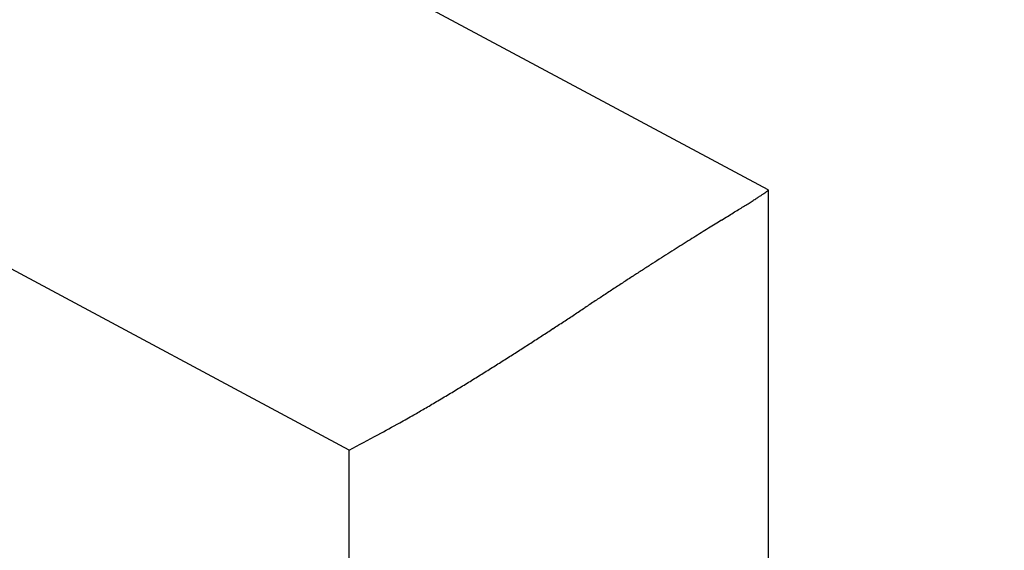
# Model space of a CAD drawing. Units: millimetres. Extents: x -3217 to 5220, y -3039 to 2395.
# Drawn here: x 5037 to 5041, y 2184 to 2186 of the extents above; entities that cross this region are included whole.
import ezdxf

# ---------------------------------------------------------------- set-up
doc = ezdxf.new("R2010")
doc.units = ezdxf.units.MM
for name, color, linetype in [('dimension-Bemassung', 5, 'Continuous'), ('hatching-Schraffur', 5, 'Continuous'), ('outline-Körperkante', 7, 'Continuous')]:
    doc.layers.add(name, color=color, linetype=linetype)

# ---------------------------------------------------------------- blocks, each defined once
blk = doc.blocks.new('WinDrive2201_Drive')
at = {"layer": 'outline-Körperkante'}
for p, q in [((-24.7, -6.7794), (-26.6987, -5.7096)), ((-26.6302, -7.9774), (-29.1606, -6.623)), ((-24.6998, -6.7795), (-24.7011, -6.7817)), ((-24.7, -6.7798), (-24.7, -12)), ((-26.6302, -12), (-26.6302, -7.9774))]:
    blk.add_line(p, q, dxfattribs=at)
for centre, radius, start, end in [((-25.2077, -6.089), 0.8591, 302.8179, 303.8268), ((-24.9638, -6.4461), 0.4267, 303.3113, 305.0188), ((-24.817, -6.6492), 0.1762, 303.8308, 307.1262), ((-24.7406, -6.745), 0.0538, 303.7841, 311.8865), ((-24.7087, -6.7772), 0.00879, 296.7948, 329.2439), ((-28.4029, -1.0913), 6.791, 301.9097, 302.11597), ((-27.0412, -3.2491), 4.2395, 302.0325, 302.3332), ((-26.1495, -4.6471), 2.5813, 302.2082, 302.6503), ((-25.5812, -5.525), 1.5355, 302.4676, 303.1241), ((-45.4946, 26.3591), 39.1275, 301.78201, 301.82718), ((-34.8783, 9.2791), 19.0169, 301.78882, 301.87542), ((-30.74, 2.6528), 11.2046, 301.79828, 301.93466), ((8.9772, -61.5652), 64.3029, 121.83817, 121.870805), ((59.6106, -143.1412), 160.3154, 121.819301, 121.831731), ((-90.78, 99.3815), 125.0521, 301.783085, 301.798113), ((-6.9219, -35.9606), 34.1637, 121.96412, 122.03154), ((-2.8681, -42.4726), 41.8344, 121.90012, 121.95282), ((-11.0792, -29.2894), 26.3032, 122.15327, 122.2481), ((-9.6965, -31.5089), 28.9182, 122.04928, 122.13237), ((-12.998, -26.2395), 22.6999, 122.3737, 122.49141), ((-12.3837, -27.2236), 23.86, 122.2457, 122.35414), ((-14.1939, -24.3514), 20.465, 122.64159, 122.78018), ((-13.6259, -25.2543), 21.5316, 122.49023, 122.61831), ((-15.0517, -23.0088), 18.8718, 122.79743, 122.95186), ((-13.5137, -25.3876), 21.7044, 123.08076, 123.22167), ((-14.7605, -23.4735), 19.4201, 122.92716, 123.08094), ((-10.2789, -30.3645), 27.6402, 123.17884, 123.29185), ((33.1631, -96.6526), 106.895, 123.282407, 123.31279), ((0.8391, -47.3702), 47.9577, 123.24273, 123.3092), ((-424.8, 600.8404), 727.507, 303.2801406, 303.2846843), ((-53.2698, 34.8676), 50.4843, 303.11158, 303.17912), ((-78.9801, 74.1284), 97.4143, 303.198403, 303.232879), ((-45.4164, 22.8692), 36.1442, 302.97844, 303.07407), ((-38.4143, 12.0939), 23.2937, 302.65477, 302.80676), ((-40.7499, 15.6979), 27.5883, 302.82835, 302.95528), ((-36.6229, 9.3268), 19.9974, 302.43241, 302.61132), ((-35.245, 7.1719), 17.4396, 302.20109, 302.40839), ((-33.5378, 4.4723), 14.2455, 301.66312, 301.9204), ((-33.9054, 5.0578), 14.9368, 301.9298, 302.17433), ((-33.5574, 4.5174), 14.2942, 301.37894, 301.6355), ((-32.1388, 2.2293), 11.6021, 300.95835, 301.2815), ((-31.7498, 1.5587), 10.8268, 300.32655, 300.66224), ((-30.627, -0.2799), 8.6727, 300.47573, 300.92051), ((-53.137, 38.0781), 53.1479, 300.28708, 300.3491), ((-30.0213, -1.3324), 7.4591, 299.06805, 299.63735), ((-29.2646, -2.6927), 5.9024, 297.95256, 299.06287), ((-33.9339, 5.847), 15.635, 297.84899, 298.39848)]:
    blk.add_arc(centre, radius, start, end, dxfattribs=at)
blk = doc.blocks.new('SR_WD2201_Antriebsquerschnitt_kpldwg')
at = {"layer": 'hatching-Schraffur'}
h = blk.add_hatch(dxfattribs=at)
h.set_pattern_fill('ANSI31', color=256, scale=0.5, style=0)
h.set_pattern_definition([(45, (-0.006, 100), (-1.122532, 1.122532), [])])
h.paths.add_polyline_path([(9.5, 79.134), (9, 80), (9.5, 80.866), (9.5, 95.5), (39.0458, 95.5, -0.332369), (41.9229, 93.35), (43.844, 93.35, -0.414214), (45.994, 95.5), (56.4571, 95.5, -0.382162), (59.4388, 92.8313), (59.5557, 91.7791, 0.382162), (61.5434, 90), (66.994, 90), (66.994, 97), (64.694, 97), (64.694, 92.5), (62.494, 92.5), (61.994, 97), (61.994, 99), (59.994, 99), (59.994, 100), (-0.006, 100), (-0.006, 97), (0.494, 93), (2.294, 93), (2.3, 97), (5, 97), (5, 64.3264), (5, 49.3199, 0.176327), (6.1698, 46.1059), (6.7613, 45.401, -0.339454), (6.8144, 44.1846), (5.7297, 42.6355, 0.459471), (5.8502, 42.1965), (11.3833, 39.6164, 0.111895), (13, 39.25), (13, 40.85, -1.208029), (13.789, 45), (18.4608, 45, 0.57735), (19.5, 45), (23.5, 45, 0.411525), (24.3148, 44.7777), (29.5, 47.7713), (29.5, 50), (23.9495, 50, 0.816497), (19.0505, 50), (12.5, 50), (12.5, 51), (9.5, 51), (9.5, 64.134), (9, 65), (9.5, 65.866)])
h.paths.add_polyline_path([(43.844, 93.35), (41.9229, 93.35, -0.041408), (42.0236, 92.8643, 0.378993), (45.994, 89.35), (45.994, 91.2, -0.414214)], flags=17)
h.paths.add_polyline_path([(48.8007, 90.5), (49.994, 90.5), (49.994, 92.5), (47.9689, 92.5, -0.299597), (45.994, 91.2), (45.994, 89.35, 0.196923)], flags=17)
h.paths.add_polyline_path([(13, 40.85), (13, 39.25, 0.254686), (16.1505, 40.9661, 1), (14.8063, 41.8339, -0.254686)])
at = {"layer": 'outline-Körperkante'}
blk.add_blockref('WinDrive2201_Drive', (64.694, 97), dxfattribs=at)
blk = doc.blocks.new('SR_WD2201_MF_LR12_Sturz')
at = {"layer": 'dimension-Bemassung'}
blk.add_blockref('SR_WD2201_Antriebsquerschnitt_kpldwg', (0, 0), dxfattribs=at)
blk = doc.blocks.new('SR_WD2201_MF_LR12_Sturz_kpl')
at = {"layer": 'dimension-Bemassung'}
blk.add_blockref('SR_WD2201_MF_LR12_Sturz', (0, 0), dxfattribs=at)

msp = doc.modelspace()

# ---------------------------------------------------------------- block references
msp.add_blockref('SR_WD2201_MF_LR12_Sturz_kpl', (5000, 2095))

doc.saveas('drawing.dxf')
